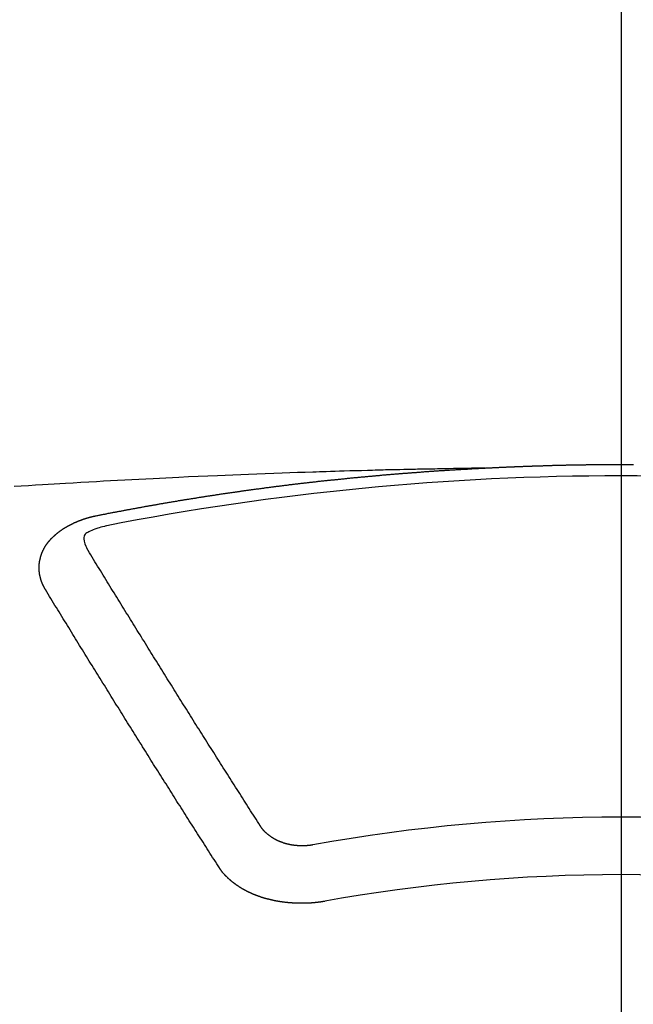
# Model space of a CAD drawing. Extents: x 0 to 26473, y -22046 to -13176.
# Drawn here: x 17007 to 17014, y -15021 to -15009 of the extents above; entities that cross this region are included whole.
import ezdxf

# ---------------------------------------------------------------- set-up
doc = ezdxf.new("R2010")
doc.units = 0
doc.header["$LTSCALE"] = 50
doc.header["$MEASUREMENT"] = 0
doc.linetypes.add('CENTER2', pattern=[1.125, 0.75, -0.125, 0.125, -0.125])
doc.layers.get('0').update_dxf_attribs({"linetype": 'CONTINUOUS'})
doc.layers.add('150-機器', color=8, linetype='CONTINUOUS')
doc.layers.add('160-文字', color=254, linetype='CONTINUOUS')
doc.styles.add('KH001', font='txt')
doc.dimstyles.new('KH1xx030', dxfattribs={"dimscale": 30, "dimtxt": 2, "dimasz": 0.6, "dimexe": 0.3, "dimexo": 1.2, "dimgap": 0.5, "dimtad": 3, "dimdec": 1, "dimdsep": 46, "dimlunit": 6, "dimtxsty": 'KH001', "dimblk": 'DOT', "dimcen": 1, "dimdle": 1, "dimclrd": 256, "dimclre": 256, "dimclrt": 256, "dimadec": 0, "dimazin": 0, "dimtfac": 1, "dimtdec": 1, "dimtix": 1, "dimtmove": 2, "dimatfit": 3, "dimldrblk": 'CLOSEDBLANK', "dimfxl": 1, "dimtolj": 1, "dimtzin": 0, "dimlwd": -1, "dimlwe": -1, "dimarcsym": 0})

# ---------------------------------------------------------------- blocks, each defined once
blk = doc.blocks.new('F402_H')
at = {"layer": '150-機器', "color": 161, "linetype": 'CENTER2'}
blk.add_line((0, 136.026), (0, -355.416), dxfattribs=at)
at = {"layer": '150-機器', "color": 13, "linetype": 'Continuous'}
for points in [[(-1.595, -266.136), (-1.673, -266.137), (-1.75, -266.139), (-1.828, -266.14), (-1.905, -266.142), (-1.958, -266.143), (-2.011, -266.144), (-2.064, -266.145), (-2.117, -266.146), (-2.147, -266.146), (-2.178, -266.147), (-2.208, -266.147), (-2.238, -266.148), (-2.269, -266.148), (-2.299, -266.149), (-2.329, -266.149), (-2.359, -266.15), (-2.382, -266.15), (-2.404, -266.151), (-2.427, -266.151), (-2.45, -266.152), (-2.495, -266.153), (-2.541, -266.154), (-2.587, -266.155), (-2.632, -266.156), (-2.655, -266.156), (-2.678, -266.157), (-2.7, -266.157), (-2.723, -266.158), (-2.753, -266.158), (-2.783, -266.159), (-2.814, -266.16), (-2.844, -266.161), (-2.874, -266.162), (-2.905, -266.163), (-2.935, -266.164), (-2.966, -266.165), (-3.034, -266.167), (-3.102, -266.168), (-3.17, -266.17), (-3.238, -266.172), (-3.291, -266.173), (-3.343, -266.175), (-3.396, -266.177), (-3.449, -266.179), (-3.488, -266.18), (-3.527, -266.181), (-3.566, -266.182), (-3.605, -266.183), (-3.694, -266.186), (-3.784, -266.189), (-3.873, -266.192), (-3.963, -266.196), (-4.061, -266.199), (-4.159, -266.203), (-4.258, -266.207), (-4.356, -266.211), (-4.446, -266.214), (-4.537, -266.218), (-4.627, -266.222), (-4.718, -266.226), (-4.831, -266.23), (-4.944, -266.235), (-5.057, -266.24), (-5.171, -266.246), (-5.246, -266.249), (-5.321, -266.253), (-5.397, -266.257), (-5.472, -266.261), (-5.555, -266.265), (-5.637, -266.269), (-5.72, -266.273), (-5.803, -266.277), (-5.886, -266.282), (-5.969, -266.286), (-6.051, -266.291), (-6.134, -266.295), (-6.224, -266.301), (-6.314, -266.306), (-6.404, -266.311), (-6.494, -266.316), (-6.562, -266.32), (-6.629, -266.324), (-6.697, -266.328), (-6.764, -266.332), (-6.847, -266.337), (-6.929, -266.343), (-7.012, -266.348), (-7.095, -266.353)], [(-6.135, -266.693), (-6.125, -266.691), (-6.116, -266.689), (-6.107, -266.687), (-6.098, -266.685), (-6.089, -266.684), (-6.079, -266.682), (-6.07, -266.68), (-6.061, -266.678), (-6.052, -266.676), (-6.043, -266.674), (-6.033, -266.673), (-6.024, -266.671), (-6.015, -266.669), (-6.006, -266.667), (-5.997, -266.665), (-5.987, -266.664), (-5.979, -266.662), (-5.97, -266.66), (-5.961, -266.658), (-5.951, -266.656), (-5.942, -266.655), (-5.933, -266.653), (-5.924, -266.651), (-5.915, -266.65), (-5.905, -266.649), (-5.896, -266.647), (-5.887, -266.645), (-5.878, -266.643), (-5.868, -266.641), (-5.859, -266.64), (-5.85, -266.638), (-5.841, -266.636), (-5.832, -266.634), (-5.822, -266.633), (-5.813, -266.631), (-5.804, -266.629), (-5.795, -266.627), (-5.785, -266.626), (-5.776, -266.624), (-5.767, -266.622), (-5.758, -266.621), (-5.748, -266.619), (-5.739, -266.617), (-5.73, -266.615), (-5.721, -266.614), (-5.711, -266.612), (-5.702, -266.61), (-5.693, -266.609), (-5.683, -266.607), (-5.674, -266.605), (-5.665, -266.603), (-5.656, -266.602), (-5.646, -266.6), (-5.637, -266.598), (-5.628, -266.597), (-5.619, -266.595), (-5.609, -266.593), (-5.601, -266.592), (-5.592, -266.59), (-5.582, -266.588), (-5.573, -266.587), (-5.564, -266.585), (-5.555, -266.583), (-5.545, -266.582), (-5.536, -266.58), (-5.527, -266.578), (-5.517, -266.577), (-5.508, -266.575), (-5.499, -266.573), (-5.49, -266.572), (-5.48, -266.57), (-5.471, -266.568), (-5.462, -266.567), (-5.452, -266.565), (-5.443, -266.564), (-5.434, -266.562), (-5.424, -266.56), (-5.415, -266.559), (-5.406, -266.557), (-5.397, -266.555), (-5.387, -266.554), (-5.378, -266.552), (-5.369, -266.551), (-5.359, -266.549), (-5.35, -266.547), (-5.341, -266.546), (-5.331, -266.544), (-5.322, -266.543), (-5.313, -266.541), (-5.303, -266.539), (-5.294, -266.538), (-5.285, -266.536), (-5.275, -266.535), (-5.266, -266.533), (-5.257, -266.532), (-5.247, -266.53), (-5.238, -266.528), (-5.229, -266.527), (-5.22, -266.525), (-5.211, -266.524), (-5.202, -266.522), (-5.192, -266.521), (-5.183, -266.519), (-5.174, -266.517), (-5.164, -266.516), (-5.155, -266.514), (-5.146, -266.513), (-5.136, -266.511), (-5.127, -266.51), (-5.118, -266.508), (-5.108, -266.507), (-5.099, -266.505), (-5.089, -266.504), (-5.08, -266.502), (-5.071, -266.501), (-5.061, -266.499), (-5.052, -266.498), (-5.043, -266.496), (-5.033, -266.495), (-5.024, -266.493), (-5.015, -266.492), (-5.005, -266.49), (-4.996, -266.489), (-4.986, -266.487), (-4.977, -266.486), (-4.968, -266.484), (-4.958, -266.483), (-4.949, -266.481), (-4.94, -266.48), (-4.93, -266.478), (-4.921, -266.477), (-4.911, -266.475), (-4.902, -266.474), (-4.893, -266.472), (-4.883, -266.471), (-4.874, -266.469), (-4.864, -266.468), (-4.855, -266.466), (-4.847, -266.465), (-4.837, -266.464), (-4.828, -266.462), (-4.818, -266.461), (-4.809, -266.459), (-4.8, -266.458), (-4.79, -266.456), (-4.781, -266.455), (-4.771, -266.453), (-4.762, -266.452), (-4.753, -266.451), (-4.743, -266.449), (-4.734, -266.448), (-4.724, -266.446), (-4.715, -266.445), (-4.706, -266.444), (-4.696, -266.442), (-4.687, -266.441), (-4.677, -266.439), (-4.668, -266.438), (-4.659, -266.437), (-4.649, -266.435), (-4.64, -266.434), (-4.63, -266.432), (-4.621, -266.431), (-4.611, -266.43), (-4.602, -266.428), (-4.593, -266.427), (-4.583, -266.425), (-4.574, -266.424), (-4.564, -266.423), (-4.555, -266.421), (-4.545, -266.42), (-4.536, -266.419), (-4.527, -266.417), (-4.517, -266.416), (-4.508, -266.415), (-4.498, -266.413), (-4.489, -266.412), (-4.479, -266.411), (-4.471, -266.409), (-4.461, -266.408), (-4.452, -266.407), (-4.443, -266.405), (-4.433, -266.404), (-4.424, -266.403), (-4.414, -266.401), (-4.405, -266.4), (-4.395, -266.399), (-4.386, -266.397), (-4.376, -266.396), (-4.367, -266.395), (-4.357, -266.393), (-4.348, -266.392), (-4.339, -266.391), (-4.329, -266.389), (-4.32, -266.388), (-4.31, -266.387), (-4.301, -266.386), (-4.291, -266.384), (-4.282, -266.383), (-4.272, -266.382), (-4.263, -266.38), (-4.253, -266.379), (-4.244, -266.378), (-4.234, -266.377), (-4.225, -266.375), (-4.215, -266.374), (-4.206, -266.373), (-4.197, -266.372), (-4.187, -266.37), (-4.178, -266.369), (-4.168, -266.368), (-4.159, -266.367), (-4.149, -266.365), (-4.14, -266.364), (-4.13, -266.363), (-4.121, -266.362), (-4.111, -266.36), (-4.102, -266.359), (-4.093, -266.358), (-4.084, -266.357), (-4.074, -266.355), (-4.065, -266.354), (-4.055, -266.353), (-4.046, -266.352), (-4.036, -266.351), (-4.027, -266.349), (-4.017, -266.348), (-4.008, -266.347), (-3.998, -266.346), (-3.989, -266.345), (-3.979, -266.343), (-3.97, -266.342), (-3.96, -266.341), (-3.951, -266.34), (-3.941, -266.339), (-3.932, -266.337), (-3.922, -266.336), (-3.913, -266.335), (-3.903, -266.334), (-3.894, -266.333), (-3.884, -266.332), (-3.875, -266.33), (-3.865, -266.329), (-3.856, -266.328), (-3.846, -266.327), (-3.837, -266.326), (-3.827, -266.325), (-3.817, -266.323), (-3.808, -266.322), (-3.798, -266.321), (-3.789, -266.32), (-3.779, -266.319), (-3.77, -266.318), (-3.76, -266.317), (-3.751, -266.316), (-3.741, -266.314), (-3.732, -266.313), (-3.722, -266.312), (-3.714, -266.311), (-3.704, -266.31), (-3.695, -266.309), (-3.685, -266.308), (-3.676, -266.307), (-3.666, -266.306), (-3.656, -266.304), (-3.647, -266.303), (-3.637, -266.302), (-3.628, -266.301), (-3.618, -266.3), (-3.609, -266.299), (-3.599, -266.298), (-3.59, -266.297), (-3.58, -266.296), (-3.571, -266.295), (-3.561, -266.294), (-3.551, -266.293), (-3.542, -266.291), (-3.532, -266.29), (-3.523, -266.289), (-3.513, -266.288), (-3.504, -266.287), (-3.494, -266.286), (-3.485, -266.285), (-3.475, -266.284), (-3.465, -266.283), (-3.456, -266.282), (-3.446, -266.281), (-3.437, -266.28), (-3.427, -266.279), (-3.418, -266.278), (-3.408, -266.277), (-3.399, -266.276), (-3.389, -266.275), (-3.379, -266.274), (-3.37, -266.273), (-3.36, -266.273), (-3.351, -266.272), (-3.342, -266.271), (-3.333, -266.27), (-3.323, -266.269), (-3.313, -266.268), (-3.304, -266.267), (-3.294, -266.266), (-3.285, -266.265), (-3.275, -266.264), (-3.266, -266.263), (-3.256, -266.262), (-3.246, -266.261), (-3.237, -266.26), (-3.227, -266.259), (-3.218, -266.258), (-3.208, -266.257), (-3.199, -266.256), (-3.189, -266.255), (-3.179, -266.254), (-3.17, -266.253), (-3.16, -266.252), (-3.151, -266.251), (-3.141, -266.25), (-3.131, -266.249), (-3.122, -266.248), (-3.112, -266.248), (-3.103, -266.247), (-3.093, -266.246), (-3.083, -266.245), (-3.074, -266.244), (-3.064, -266.243), (-3.055, -266.242), (-3.045, -266.241), (-3.035, -266.24), (-3.026, -266.239), (-3.016, -266.238), (-3.007, -266.237), (-2.997, -266.237), (-2.987, -266.236), (-2.978, -266.235), (-2.968, -266.234), (-2.96, -266.233), (-2.95, -266.232), (-2.94, -266.231), (-2.931, -266.23), (-2.921, -266.229), (-2.912, -266.229), (-2.902, -266.228), (-2.892, -266.227), (-2.883, -266.226), (-2.873, -266.225), (-2.864, -266.224), (-2.854, -266.223), (-2.844, -266.223), (-2.835, -266.222), (-2.825, -266.221), (-2.815, -266.22), (-2.806, -266.219), (-2.796, -266.218), (-2.787, -266.217), (-2.777, -266.217), (-2.767, -266.216), (-2.758, -266.215), (-2.748, -266.214), (-2.739, -266.213), (-2.729, -266.212), (-2.719, -266.212), (-2.71, -266.211), (-2.7, -266.21), (-2.69, -266.209), (-2.681, -266.208), (-2.671, -266.208), (-2.662, -266.207), (-2.652, -266.206), (-2.642, -266.205), (-2.633, -266.204), (-2.623, -266.204), (-2.613, -266.203), (-2.604, -266.202), (-2.594, -266.201), (-2.585, -266.201), (-2.576, -266.2), (-2.566, -266.199), (-2.557, -266.198), (-2.547, -266.197), (-2.537, -266.197), (-2.528, -266.196), (-2.518, -266.195), (-2.508, -266.194), (-2.499, -266.194), (-2.489, -266.193), (-2.479, -266.192), (-2.47, -266.191), (-2.46, -266.191), (-2.451, -266.19), (-2.441, -266.189), (-2.431, -266.188), (-2.422, -266.188), (-2.412, -266.187), (-2.402, -266.186), (-2.393, -266.186), (-2.383, -266.185), (-2.373, -266.184), (-2.364, -266.183), (-2.354, -266.183), (-2.344, -266.182), (-2.335, -266.181), (-2.325, -266.181), (-2.315, -266.18), (-2.306, -266.179), (-2.296, -266.178), (-2.287, -266.178), (-2.277, -266.177), (-2.267, -266.176), (-2.258, -266.176), (-2.248, -266.175), (-2.238, -266.174), (-2.229, -266.174), (-2.219, -266.173), (-2.21, -266.172), (-2.201, -266.172), (-2.191, -266.171), (-2.181, -266.17), (-2.172, -266.17), (-2.162, -266.169), (-2.152, -266.168), (-2.143, -266.168), (-2.133, -266.167), (-2.123, -266.166), (-2.114, -266.166), (-2.104, -266.165), (-2.094, -266.165), (-2.085, -266.164), (-2.075, -266.163), (-2.065, -266.163), (-2.056, -266.162), (-2.046, -266.161), (-2.036, -266.161), (-2.027, -266.16), (-2.017, -266.16), (-2.007, -266.159), (-1.998, -266.158), (-1.988, -266.158), (-1.978, -266.157), (-1.969, -266.157), (-1.959, -266.156), (-1.949, -266.156), (-1.94, -266.155), (-1.93, -266.154), (-1.92, -266.154), (-1.911, -266.153), (-1.901, -266.153), (-1.891, -266.152), (-1.881, -266.152), (-1.872, -266.151), (-1.862, -266.15), (-1.852, -266.15), (-1.843, -266.149), (-1.834, -266.149), (-1.824, -266.148), (-1.815, -266.148), (-1.805, -266.147), (-1.795, -266.147), (-1.786, -266.146), (-1.776, -266.146), (-1.766, -266.145), (-1.757, -266.145), (-1.747, -266.144), (-1.737, -266.143), (-1.728, -266.143), (-1.718, -266.142), (-1.708, -266.142), (-1.698, -266.141), (-1.689, -266.141), (-1.679, -266.14), (-1.669, -266.14), (-1.66, -266.139), (-1.65, -266.139), (-1.64, -266.138), (-1.631, -266.138), (-1.621, -266.137), (-1.611, -266.137), (-1.602, -266.136)], [(-1.602, -266.136), (-1.595, -266.136), (-1.588, -266.136), (-1.582, -266.135), (-1.575, -266.135), (-1.568, -266.135), (-1.561, -266.134), (-1.555, -266.134), (-1.548, -266.134), (-1.541, -266.133), (-1.535, -266.133), (-1.528, -266.133), (-1.521, -266.132), (-1.515, -266.132), (-1.508, -266.132), (-1.501, -266.131), (-1.495, -266.131), (-1.488, -266.131), (-1.481, -266.13), (-1.475, -266.13), (-1.468, -266.13), (-1.461, -266.129), (-1.455, -266.129), (-1.449, -266.129), (-1.442, -266.128), (-1.435, -266.128), (-1.429, -266.128), (-1.422, -266.127), (-1.415, -266.127), (-1.409, -266.127), (-1.402, -266.126), (-1.395, -266.126), (-1.389, -266.126), (-1.382, -266.125), (-1.375, -266.125), (-1.368, -266.125), (-1.362, -266.124), (-1.355, -266.124), (-1.348, -266.124), (-1.342, -266.124), (-1.335, -266.123), (-1.328, -266.123), (-1.322, -266.123), (-1.315, -266.122), (-1.308, -266.122), (-1.301, -266.122), (-1.295, -266.122), (-1.288, -266.121), (-1.281, -266.121), (-1.275, -266.121), (-1.268, -266.12), (-1.261, -266.12), (-1.255, -266.12), (-1.248, -266.12), (-1.241, -266.119), (-1.235, -266.119), (-1.228, -266.119), (-1.221, -266.118), (-1.214, -266.118), (-1.208, -266.118), (-1.201, -266.118), (-1.194, -266.117), (-1.188, -266.117), (-1.181, -266.117), (-1.174, -266.117), (-1.168, -266.116), (-1.161, -266.116), (-1.154, -266.116), (-1.147, -266.116), (-1.141, -266.115), (-1.134, -266.115), (-1.127, -266.115), (-1.121, -266.115), (-1.114, -266.114), (-1.107, -266.114), (-1.1, -266.114), (-1.094, -266.114), (-1.087, -266.113), (-1.081, -266.113), (-1.075, -266.113), (-1.068, -266.113), (-1.061, -266.112), (-1.055, -266.112), (-1.048, -266.112), (-1.041, -266.112), (-1.034, -266.111), (-1.028, -266.111), (-1.021, -266.111), (-1.014, -266.111), (-1.008, -266.111), (-1.001, -266.11), (-0.994, -266.11), (-0.988, -266.11), (-0.981, -266.11), (-0.974, -266.109), (-0.967, -266.109), (-0.961, -266.109), (-0.954, -266.109), (-0.947, -266.109), (-0.941, -266.108), (-0.934, -266.108), (-0.927, -266.108), (-0.92, -266.108), (-0.914, -266.108), (-0.907, -266.107), (-0.9, -266.107), (-0.894, -266.107), (-0.887, -266.107), (-0.88, -266.107), (-0.874, -266.106), (-0.867, -266.106), (-0.86, -266.106), (-0.853, -266.106), (-0.847, -266.106), (-0.84, -266.105), (-0.833, -266.105), (-0.827, -266.105), (-0.82, -266.105), (-0.813, -266.105), (-0.806, -266.105), (-0.8, -266.104), (-0.793, -266.104), (-0.786, -266.104), (-0.78, -266.104), (-0.773, -266.104), (-0.766, -266.103), (-0.759, -266.103), (-0.753, -266.103), (-0.746, -266.103), (-0.739, -266.103), (-0.733, -266.103), (-0.726, -266.102), (-0.719, -266.102), (-0.713, -266.102), (-0.706, -266.102), (-0.7, -266.102), (-0.693, -266.102), (-0.687, -266.102), (-0.68, -266.101), (-0.673, -266.101), (-0.667, -266.101), (-0.66, -266.101), (-0.653, -266.101), (-0.646, -266.101), (-0.64, -266.1), (-0.633, -266.1), (-0.626, -266.1), (-0.62, -266.1), (-0.613, -266.1), (-0.606, -266.1), (-0.599, -266.1), (-0.593, -266.1), (-0.586, -266.099), (-0.579, -266.099), (-0.573, -266.099), (-0.566, -266.099), (-0.559, -266.099), (-0.552, -266.099), (-0.546, -266.099), (-0.539, -266.099), (-0.532, -266.098), (-0.526, -266.098), (-0.519, -266.098), (-0.512, -266.098), (-0.505, -266.098), (-0.499, -266.098), (-0.492, -266.098), (-0.485, -266.098), (-0.479, -266.098), (-0.472, -266.097), (-0.465, -266.097), (-0.458, -266.097), (-0.452, -266.097), (-0.445, -266.097), (-0.438, -266.097), (-0.432, -266.097), (-0.425, -266.097), (-0.418, -266.097), (-0.412, -266.097), (-0.405, -266.096), (-0.398, -266.096), (-0.391, -266.096), (-0.385, -266.096), (-0.378, -266.096), (-0.371, -266.096), (-0.365, -266.096), (-0.358, -266.096), (-0.351, -266.096), (-0.344, -266.096), (-0.338, -266.096), (-0.331, -266.096), (-0.325, -266.095), (-0.319, -266.095), (-0.312, -266.095), (-0.305, -266.095), (-0.298, -266.095), (-0.292, -266.095), (-0.285, -266.095), (-0.278, -266.095), (-0.272, -266.095), (-0.265, -266.095), (-0.258, -266.095), (-0.251, -266.095), (-0.245, -266.095), (-0.238, -266.095), (-0.231, -266.095), (-0.225, -266.095), (-0.218, -266.095), (-0.211, -266.094), (-0.204, -266.094), (-0.198, -266.094), (-0.191, -266.094), (-0.184, -266.094), (-0.178, -266.094), (-0.171, -266.094), (-0.164, -266.094), (-0.157, -266.094), (-0.151, -266.094), (-0.144, -266.094), (-0.137, -266.094), (-0.13, -266.094), (-0.124, -266.094), (-0.117, -266.094), (-0.11, -266.094), (-0.104, -266.094), (-0.097, -266.094), (-0.09, -266.094), (-0.083, -266.094), (-0.077, -266.094), (-0.07, -266.094), (-0.063, -266.094), (-0.057, -266.094), (-0.05, -266.094), (-0.043, -266.094), (-0.036, -266.094), (-0.03, -266.094), (-0.023, -266.094), (-0.016, -266.094), (-0.01, -266.094), (-0.003, -266.094), (0.004, -266.094), (0.011, -266.094), (0.017, -266.094), (0.024, -266.094), (0.031, -266.094), (0.037, -266.094), (0.044, -266.094), (0.05, -266.094), (0.057, -266.094), (0.063, -266.094), (0.07, -266.094), (0.077, -266.094), (0.083, -266.094), (0.09, -266.094), (0.097, -266.094), (0.104, -266.094), (0.11, -266.094), (0.117, -266.094), (0.124, -266.094), (0.13, -266.094), (0.137, -266.094), (0.144, -266.094)], [(-6.73, -267.557), (-6.731, -267.555), (-6.732, -267.553), (-6.733, -267.551), (-6.735, -267.549), (-6.735, -267.546), (-6.736, -267.544), (-6.737, -267.542), (-6.738, -267.54), (-6.74, -267.538), (-6.741, -267.536), (-6.742, -267.534), (-6.743, -267.531), (-6.744, -267.529), (-6.745, -267.527), (-6.747, -267.525), (-6.748, -267.523), (-6.749, -267.521), (-6.75, -267.518), (-6.751, -267.516), (-6.752, -267.514), (-6.753, -267.512), (-6.754, -267.51), (-6.755, -267.508), (-6.756, -267.505), (-6.758, -267.503), (-6.759, -267.501), (-6.76, -267.499), (-6.761, -267.497), (-6.762, -267.494), (-6.763, -267.492), (-6.764, -267.49), (-6.765, -267.488), (-6.765, -267.486), (-6.766, -267.484), (-6.767, -267.481), (-6.768, -267.479), (-6.769, -267.477), (-6.77, -267.475), (-6.771, -267.472), (-6.772, -267.47), (-6.772, -267.468), (-6.773, -267.466), (-6.774, -267.464), (-6.775, -267.461), (-6.776, -267.459), (-6.776, -267.457), (-6.777, -267.455), (-6.778, -267.453), (-6.779, -267.45), (-6.779, -267.448), (-6.78, -267.446), (-6.781, -267.444), (-6.782, -267.441), (-6.782, -267.439), (-6.783, -267.437), (-6.784, -267.435), (-6.784, -267.432), (-6.785, -267.43), (-6.785, -267.428), (-6.786, -267.426), (-6.787, -267.423), (-6.787, -267.421), (-6.788, -267.419), (-6.788, -267.417), (-6.789, -267.414), (-6.79, -267.412), (-6.79, -267.41), (-6.791, -267.408), (-6.791, -267.405), (-6.792, -267.403), (-6.792, -267.402), (-6.793, -267.4), (-6.793, -267.397), (-6.794, -267.395), (-6.794, -267.393), (-6.794, -267.391), (-6.795, -267.388), (-6.795, -267.386), (-6.796, -267.384), (-6.796, -267.382), (-6.797, -267.379), (-6.797, -267.377), (-6.797, -267.375), (-6.798, -267.373), (-6.798, -267.37), (-6.798, -267.368), (-6.799, -267.366), (-6.799, -267.364), (-6.799, -267.361), (-6.8, -267.359), (-6.8, -267.357), (-6.8, -267.355), (-6.8, -267.352), (-6.801, -267.35), (-6.801, -267.348), (-6.801, -267.346), (-6.801, -267.343), (-6.802, -267.341), (-6.802, -267.339), (-6.802, -267.337), (-6.802, -267.334), (-6.802, -267.332), (-6.802, -267.33), (-6.803, -267.328), (-6.803, -267.325), (-6.803, -267.323), (-6.803, -267.321), (-6.803, -267.319), (-6.803, -267.316), (-6.803, -267.314), (-6.803, -267.312), (-6.803, -267.309), (-6.803, -267.307), (-6.803, -267.305), (-6.803, -267.303), (-6.803, -267.3), (-6.803, -267.298), (-6.803, -267.296), (-6.803, -267.294), (-6.803, -267.291), (-6.803, -267.289), (-6.803, -267.287), (-6.803, -267.285), (-6.803, -267.282), (-6.803, -267.28), (-6.803, -267.278), (-6.803, -267.276), (-6.802, -267.273), (-6.802, -267.271), (-6.802, -267.269), (-6.802, -267.267), (-6.802, -267.264), (-6.802, -267.262), (-6.801, -267.26), (-6.801, -267.258), (-6.801, -267.255), (-6.801, -267.253), (-6.801, -267.251), (-6.8, -267.249), (-6.8, -267.246), (-6.8, -267.244), (-6.8, -267.242), (-6.799, -267.24), (-6.799, -267.237), (-6.799, -267.235), (-6.798, -267.233), (-6.798, -267.231), (-6.798, -267.228), (-6.797, -267.226), (-6.797, -267.224), (-6.796, -267.222), (-6.796, -267.219), (-6.796, -267.217), (-6.795, -267.215), (-6.795, -267.213), (-6.794, -267.211), (-6.794, -267.208), (-6.793, -267.206), (-6.793, -267.204), (-6.793, -267.202), (-6.792, -267.199), (-6.792, -267.197), (-6.791, -267.195), (-6.791, -267.193), (-6.79, -267.191), (-6.789, -267.188), (-6.789, -267.186), (-6.788, -267.184), (-6.788, -267.182), (-6.787, -267.179), (-6.787, -267.177), (-6.786, -267.175), (-6.785, -267.173), (-6.785, -267.171), (-6.784, -267.168), (-6.783, -267.166), (-6.783, -267.164), (-6.782, -267.162), (-6.781, -267.16), (-6.781, -267.157), (-6.78, -267.155), (-6.779, -267.153), (-6.778, -267.151), (-6.778, -267.149), (-6.777, -267.147), (-6.776, -267.144), (-6.775, -267.142), (-6.775, -267.14), (-6.774, -267.138), (-6.773, -267.136), (-6.772, -267.133), (-6.771, -267.131), (-6.77, -267.129), (-6.77, -267.127), (-6.769, -267.125), (-6.768, -267.123), (-6.767, -267.12), (-6.766, -267.118), (-6.765, -267.116), (-6.764, -267.114), (-6.763, -267.112), (-6.762, -267.11), (-6.761, -267.108), (-6.76, -267.105), (-6.759, -267.103), (-6.758, -267.101), (-6.757, -267.099), (-6.756, -267.097), (-6.755, -267.095), (-6.754, -267.093), (-6.753, -267.091), (-6.752, -267.088), (-6.751, -267.086), (-6.75, -267.084), (-6.749, -267.082), (-6.748, -267.08), (-6.747, -267.078), (-6.745, -267.076), (-6.744, -267.074), (-6.743, -267.072), (-6.742, -267.07), (-6.741, -267.067), (-6.74, -267.065), (-6.738, -267.063), (-6.737, -267.061), (-6.736, -267.059), (-6.735, -267.057), (-6.734, -267.055), (-6.733, -267.053), (-6.732, -267.051), (-6.731, -267.049), (-6.729, -267.047), (-6.728, -267.045), (-6.727, -267.043), (-6.725, -267.041), (-6.724, -267.039), (-6.723, -267.037), (-6.721, -267.034), (-6.72, -267.032), (-6.718, -267.03), (-6.717, -267.028), (-6.716, -267.026), (-6.714, -267.025), (-6.713, -267.023), (-6.711, -267.021), (-6.71, -267.019), (-6.708, -267.017), (-6.707, -267.015), (-6.705, -267.013), (-6.704, -267.011), (-6.702, -267.009), (-6.701, -267.007), (-6.699, -267.005), (-6.698, -267.003), (-6.696, -267.002), (-6.695, -267), (-6.693, -266.998), (-6.692, -266.996), (-6.69, -266.994), (-6.688, -266.992), (-6.687, -266.99), (-6.685, -266.988), (-6.683, -266.986), (-6.682, -266.984), (-6.68, -266.982), (-6.678, -266.98), (-6.677, -266.978), (-6.675, -266.976), (-6.673, -266.974), (-6.672, -266.972), (-6.67, -266.971), (-6.668, -266.969), (-6.666, -266.967), (-6.665, -266.965), (-6.663, -266.963), (-6.661, -266.961), (-6.659, -266.959), (-6.658, -266.957), (-6.656, -266.956), (-6.654, -266.954), (-6.652, -266.952), (-6.65, -266.95), (-6.648, -266.948), (-6.647, -266.946), (-6.645, -266.944), (-6.643, -266.943), (-6.641, -266.941), (-6.639, -266.939), (-6.637, -266.937), (-6.635, -266.935), (-6.633, -266.933), (-6.631, -266.932), (-6.629, -266.93), (-6.627, -266.928), (-6.625, -266.926), (-6.623, -266.924), (-6.621, -266.923), (-6.619, -266.921), (-6.617, -266.919), (-6.615, -266.917), (-6.613, -266.916), (-6.611, -266.914), (-6.609, -266.912), (-6.607, -266.91), (-6.605, -266.909), (-6.603, -266.907), (-6.601, -266.905), (-6.599, -266.903), (-6.597, -266.902), (-6.595, -266.9), (-6.593, -266.898), (-6.591, -266.897), (-6.588, -266.895), (-6.586, -266.893), (-6.584, -266.891), (-6.582, -266.89), (-6.58, -266.888), (-6.578, -266.886), (-6.575, -266.885), (-6.573, -266.883), (-6.571, -266.881), (-6.569, -266.88), (-6.567, -266.878), (-6.564, -266.876), (-6.562, -266.875), (-6.56, -266.873), (-6.558, -266.871), (-6.555, -266.87), (-6.553, -266.868), (-6.551, -266.867), (-6.549, -266.865), (-6.546, -266.863), (-6.544, -266.862), (-6.542, -266.86), (-6.539, -266.859), (-6.537, -266.857), (-6.535, -266.855), (-6.532, -266.854), (-6.53, -266.852), (-6.528, -266.851), (-6.525, -266.849), (-6.523, -266.848), (-6.521, -266.846), (-6.518, -266.844), (-6.516, -266.843), (-6.513, -266.841), (-6.511, -266.84), (-6.509, -266.838), (-6.506, -266.837), (-6.504, -266.835), (-6.501, -266.834), (-6.499, -266.832), (-6.496, -266.831), (-6.494, -266.829), (-6.491, -266.828), (-6.489, -266.826), (-6.486, -266.825), (-6.484, -266.823), (-6.481, -266.822), (-6.479, -266.821), (-6.476, -266.819), (-6.474, -266.818), (-6.471, -266.816), (-6.469, -266.815), (-6.466, -266.813), (-6.464, -266.812), (-6.461, -266.81), (-6.458, -266.809), (-6.456, -266.808), (-6.453, -266.806), (-6.451, -266.805), (-6.448, -266.803), (-6.446, -266.802), (-6.443, -266.801), (-6.44, -266.799), (-6.438, -266.798), (-6.435, -266.797), (-6.432, -266.795), (-6.43, -266.794), (-6.427, -266.793), (-6.424, -266.791), (-6.422, -266.79), (-6.419, -266.789), (-6.416, -266.787), (-6.414, -266.786), (-6.411, -266.785), (-6.408, -266.783), (-6.406, -266.782), (-6.403, -266.781), (-6.4, -266.78), (-6.397, -266.778), (-6.395, -266.777), (-6.392, -266.776), (-6.389, -266.774), (-6.386, -266.773), (-6.384, -266.772), (-6.381, -266.771), (-6.378, -266.77), (-6.375, -266.768), (-6.372, -266.767), (-6.37, -266.766), (-6.367, -266.765), (-6.364, -266.763), (-6.361, -266.762), (-6.358, -266.761), (-6.357, -266.76), (-6.354, -266.759), (-6.351, -266.758), (-6.348, -266.756), (-6.345, -266.755), (-6.342, -266.754), (-6.339, -266.753), (-6.337, -266.752), (-6.334, -266.751), (-6.331, -266.75), (-6.328, -266.748), (-6.325, -266.747), (-6.322, -266.746), (-6.319, -266.745), (-6.316, -266.744), (-6.313, -266.743), (-6.31, -266.742), (-6.308, -266.741), (-6.305, -266.74), (-6.302, -266.739), (-6.299, -266.738), (-6.296, -266.737), (-6.293, -266.736), (-6.29, -266.735), (-6.287, -266.734), (-6.284, -266.733), (-6.281, -266.731), (-6.278, -266.73), (-6.275, -266.729), (-6.272, -266.729), (-6.269, -266.728), (-6.266, -266.727), (-6.263, -266.726), (-6.26, -266.725), (-6.257, -266.724), (-6.254, -266.723), (-6.251, -266.722), (-6.248, -266.721), (-6.245, -266.72), (-6.242, -266.719), (-6.238, -266.718), (-6.235, -266.717), (-6.232, -266.716), (-6.229, -266.716), (-6.226, -266.715), (-6.223, -266.714), (-6.22, -266.713), (-6.217, -266.712), (-6.214, -266.711), (-6.211, -266.711), (-6.207, -266.71), (-6.204, -266.709), (-6.201, -266.708), (-6.198, -266.707), (-6.195, -266.707), (-6.192, -266.706), (-6.189, -266.705), (-6.185, -266.704), (-6.182, -266.704), (-6.179, -266.703), (-6.176, -266.702), (-6.173, -266.701), (-6.17, -266.701), (-6.166, -266.7), (-6.163, -266.699), (-6.16, -266.698), (-6.157, -266.698), (-6.154, -266.697), (-6.15, -266.696), (-6.147, -266.695), (-6.144, -266.695), (-6.141, -266.694), (-6.138, -266.693), (-6.135, -266.693)], [(-6.021, -266.811), (-6.041, -266.817), (-6.062, -266.822), (-6.083, -266.827), (-6.103, -266.833), (-6.116, -266.837), (-6.129, -266.841), (-6.141, -266.845), (-6.154, -266.85), (-6.172, -266.857), (-6.189, -266.866), (-6.206, -266.874), (-6.224, -266.883), (-6.235, -266.888), (-6.247, -266.894), (-6.257, -266.9), (-6.266, -266.908), (-6.273, -266.919), (-6.278, -266.933), (-6.281, -266.948), (-6.282, -266.963), (-6.278, -266.992), (-6.27, -267.02), (-6.259, -267.047), (-6.246, -267.073)], [(-4.218, -270.316), (-4.234, -270.291), (-4.251, -270.266), (-4.267, -270.241), (-4.283, -270.216), (-4.299, -270.191), (-4.315, -270.166), (-4.331, -270.141), (-4.347, -270.116), (-4.363, -270.091), (-4.379, -270.066), (-4.395, -270.041), (-4.411, -270.016), (-4.427, -269.991), (-4.443, -269.966), (-4.459, -269.941), (-4.474, -269.916), (-4.49, -269.891), (-4.506, -269.865), (-4.522, -269.84), (-4.538, -269.815), (-4.554, -269.79), (-4.57, -269.765), (-4.586, -269.739), (-4.602, -269.714), (-4.618, -269.689), (-4.634, -269.665), (-4.65, -269.639), (-4.666, -269.614), (-4.682, -269.589), (-4.698, -269.563), (-4.714, -269.538), (-4.73, -269.513), (-4.746, -269.488), (-4.762, -269.462), (-4.778, -269.437), (-4.794, -269.412), (-4.81, -269.386), (-4.826, -269.361), (-4.842, -269.335), (-4.858, -269.31), (-4.874, -269.286), (-4.89, -269.26), (-4.906, -269.235), (-4.922, -269.209), (-4.938, -269.184), (-4.954, -269.159), (-4.97, -269.133), (-4.986, -269.108), (-5.002, -269.082), (-5.018, -269.057), (-5.034, -269.031), (-5.05, -269.006), (-5.066, -268.98), (-5.082, -268.955), (-5.098, -268.929), (-5.114, -268.905), (-5.13, -268.879), (-5.146, -268.854), (-5.162, -268.828), (-5.178, -268.802), (-5.194, -268.777), (-5.21, -268.751), (-5.226, -268.726), (-5.241, -268.7), (-5.257, -268.674), (-5.273, -268.649), (-5.289, -268.623), (-5.305, -268.598), (-5.321, -268.572), (-5.337, -268.546), (-5.353, -268.522), (-5.369, -268.496), (-5.385, -268.47), (-5.401, -268.445), (-5.417, -268.419), (-5.433, -268.393), (-5.449, -268.367), (-5.465, -268.342), (-5.481, -268.316), (-5.497, -268.29), (-5.513, -268.264), (-5.529, -268.239), (-5.545, -268.213), (-5.561, -268.187), (-5.577, -268.161), (-5.593, -268.136), (-5.608, -268.111), (-5.624, -268.085), (-5.64, -268.059), (-5.656, -268.033), (-5.672, -268.007), (-5.688, -267.981), (-5.704, -267.956), (-5.72, -267.93), (-5.736, -267.904), (-5.752, -267.878), (-5.768, -267.852), (-5.784, -267.826), (-5.8, -267.8), (-5.816, -267.775), (-5.832, -267.749), (-5.848, -267.723), (-5.864, -267.697), (-5.88, -267.672), (-5.896, -267.646), (-5.912, -267.62), (-5.928, -267.594), (-5.944, -267.568), (-5.96, -267.542), (-5.976, -267.516), (-5.991, -267.49), (-6.007, -267.464), (-6.023, -267.437), (-6.039, -267.411), (-6.055, -267.386), (-6.071, -267.36), (-6.087, -267.334), (-6.103, -267.308), (-6.119, -267.282), (-6.135, -267.256), (-6.151, -267.23), (-6.166, -267.204), (-6.182, -267.178), (-6.198, -267.151), (-6.214, -267.125), (-6.23, -267.099), (-6.246, -267.073)], [(-4.695, -270.81), (-4.711, -270.786), (-4.727, -270.761), (-4.743, -270.736), (-4.759, -270.711), (-4.776, -270.686), (-4.792, -270.661), (-4.808, -270.635), (-4.824, -270.61), (-4.84, -270.585), (-4.855, -270.56), (-4.871, -270.535), (-4.887, -270.509), (-4.903, -270.484), (-4.919, -270.459), (-4.935, -270.434), (-4.951, -270.41), (-4.968, -270.384), (-4.984, -270.359), (-5, -270.334), (-5.016, -270.308), (-5.032, -270.283), (-5.048, -270.258), (-5.064, -270.232), (-5.08, -270.207), (-5.096, -270.182), (-5.112, -270.156), (-5.128, -270.131), (-5.144, -270.106), (-5.16, -270.08), (-5.177, -270.055), (-5.193, -270.031), (-5.209, -270.005), (-5.225, -269.98), (-5.24, -269.954), (-5.256, -269.929), (-5.272, -269.904), (-5.288, -269.878), (-5.304, -269.853), (-5.32, -269.827), (-5.336, -269.802), (-5.352, -269.776), (-5.368, -269.751), (-5.385, -269.725), (-5.401, -269.7), (-5.417, -269.674), (-5.433, -269.65), (-5.449, -269.624), (-5.465, -269.599), (-5.481, -269.573), (-5.497, -269.548), (-5.513, -269.522), (-5.529, -269.496), (-5.545, -269.471), (-5.561, -269.445), (-5.577, -269.42), (-5.593, -269.394), (-5.608, -269.368), (-5.625, -269.343), (-5.641, -269.317), (-5.657, -269.291), (-5.673, -269.267), (-5.689, -269.241), (-5.705, -269.215), (-5.721, -269.19), (-5.737, -269.164), (-5.753, -269.138), (-5.769, -269.113), (-5.785, -269.087), (-5.801, -269.061), (-5.817, -269.035), (-5.833, -269.01), (-5.849, -268.984), (-5.865, -268.958), (-5.881, -268.932), (-5.898, -268.908), (-5.914, -268.882), (-5.93, -268.856), (-5.946, -268.83), (-5.962, -268.804), (-5.978, -268.778), (-5.993, -268.753), (-6.009, -268.727), (-6.025, -268.701), (-6.041, -268.675), (-6.057, -268.649), (-6.073, -268.623), (-6.089, -268.597), (-6.105, -268.571), (-6.121, -268.546), (-6.137, -268.521), (-6.153, -268.495), (-6.169, -268.469), (-6.185, -268.443), (-6.202, -268.417), (-6.218, -268.391), (-6.234, -268.365), (-6.25, -268.339), (-6.266, -268.313), (-6.282, -268.287), (-6.298, -268.261), (-6.314, -268.235), (-6.33, -268.209), (-6.346, -268.183), (-6.361, -268.157), (-6.377, -268.132), (-6.393, -268.106), (-6.409, -268.08), (-6.425, -268.053), (-6.441, -268.027), (-6.457, -268.001), (-6.473, -267.975), (-6.489, -267.949), (-6.505, -267.923), (-6.521, -267.897), (-6.537, -267.871), (-6.553, -267.844), (-6.569, -267.818), (-6.586, -267.792), (-6.602, -267.767), (-6.618, -267.741), (-6.634, -267.715), (-6.65, -267.688), (-6.666, -267.662), (-6.682, -267.636), (-6.698, -267.61), (-6.714, -267.583), (-6.73, -267.557)], [(-3.605, -270.541), (-3.609, -270.541), (-3.613, -270.542), (-3.616, -270.543), (-3.62, -270.543), (-3.624, -270.544), (-3.628, -270.544), (-3.631, -270.545), (-3.635, -270.546), (-3.639, -270.546), (-3.642, -270.546), (-3.646, -270.547), (-3.65, -270.547), (-3.654, -270.548), (-3.658, -270.548), (-3.661, -270.549), (-3.665, -270.549), (-3.669, -270.549), (-3.673, -270.55), (-3.677, -270.55), (-3.68, -270.55), (-3.684, -270.55), (-3.688, -270.551), (-3.692, -270.551), (-3.696, -270.551), (-3.7, -270.551), (-3.704, -270.551), (-3.707, -270.551), (-3.711, -270.552), (-3.715, -270.552), (-3.719, -270.552), (-3.722, -270.552), (-3.726, -270.552), (-3.73, -270.552), (-3.733, -270.552), (-3.737, -270.552), (-3.741, -270.552), (-3.745, -270.552), (-3.749, -270.552), (-3.753, -270.551), (-3.757, -270.551), (-3.761, -270.551), (-3.764, -270.551), (-3.768, -270.551), (-3.772, -270.551), (-3.776, -270.55), (-3.78, -270.55), (-3.784, -270.55), (-3.788, -270.549), (-3.791, -270.549), (-3.795, -270.549), (-3.799, -270.548), (-3.803, -270.548), (-3.807, -270.548), (-3.811, -270.547), (-3.815, -270.547), (-3.818, -270.546), (-3.822, -270.546), (-3.826, -270.545), (-3.83, -270.545), (-3.834, -270.544), (-3.838, -270.544), (-3.841, -270.543), (-3.845, -270.542), (-3.849, -270.542), (-3.853, -270.541), (-3.857, -270.54), (-3.86, -270.54), (-3.864, -270.539), (-3.868, -270.538), (-3.872, -270.537), (-3.875, -270.537), (-3.879, -270.536), (-3.883, -270.535), (-3.887, -270.534), (-3.89, -270.533), (-3.894, -270.532), (-3.898, -270.532), (-3.902, -270.531), (-3.905, -270.53), (-3.909, -270.529), (-3.913, -270.528), (-3.916, -270.527), (-3.92, -270.526), (-3.924, -270.525), (-3.927, -270.524), (-3.931, -270.523), (-3.934, -270.521), (-3.938, -270.52), (-3.942, -270.519), (-3.945, -270.518), (-3.949, -270.517), (-3.952, -270.516), (-3.956, -270.514), (-3.96, -270.513), (-3.963, -270.512), (-3.967, -270.51), (-3.97, -270.509), (-3.974, -270.508), (-3.977, -270.506), (-3.981, -270.505), (-3.984, -270.504), (-3.988, -270.502), (-3.991, -270.501), (-3.994, -270.499), (-3.998, -270.498), (-4.001, -270.496), (-4.005, -270.495), (-4.008, -270.493), (-4.011, -270.492), (-4.015, -270.49), (-4.018, -270.489), (-4.022, -270.487), (-4.025, -270.485), (-4.028, -270.484), (-4.031, -270.482), (-4.035, -270.48), (-4.038, -270.479), (-4.041, -270.477), (-4.044, -270.475), (-4.048, -270.473), (-4.051, -270.472), (-4.054, -270.47), (-4.057, -270.468), (-4.06, -270.466), (-4.063, -270.464), (-4.066, -270.462), (-4.069, -270.461), (-4.073, -270.459), (-4.076, -270.457), (-4.079, -270.455), (-4.082, -270.453), (-4.085, -270.451), (-4.088, -270.449), (-4.091, -270.447), (-4.093, -270.445), (-4.096, -270.443), (-4.098, -270.441), (-4.101, -270.439), (-4.104, -270.437), (-4.107, -270.435), (-4.11, -270.433), (-4.112, -270.431), (-4.115, -270.429), (-4.118, -270.427), (-4.121, -270.424), (-4.123, -270.422), (-4.126, -270.42), (-4.129, -270.418), (-4.131, -270.417), (-4.134, -270.415), (-4.136, -270.412), (-4.139, -270.41), (-4.142, -270.408), (-4.144, -270.406), (-4.147, -270.403), (-4.149, -270.401), (-4.152, -270.399), (-4.154, -270.397), (-4.156, -270.394), (-4.159, -270.392), (-4.161, -270.39), (-4.163, -270.387), (-4.166, -270.385), (-4.168, -270.383), (-4.17, -270.38), (-4.172, -270.378), (-4.175, -270.376), (-4.177, -270.373), (-4.179, -270.371), (-4.181, -270.368), (-4.183, -270.366), (-4.185, -270.364), (-4.187, -270.361), (-4.189, -270.359), (-4.191, -270.356), (-4.193, -270.354), (-4.195, -270.351), (-4.197, -270.349), (-4.199, -270.347), (-4.2, -270.344), (-4.202, -270.342), (-4.204, -270.339), (-4.206, -270.337), (-4.207, -270.334), (-4.209, -270.332), (-4.211, -270.329), (-4.212, -270.327), (-4.214, -270.324), (-4.215, -270.321), (-4.217, -270.319), (-4.218, -270.316)], [(-3.464, -271.199), (-3.467, -271.2), (-3.471, -271.201), (-3.474, -271.201), (-3.478, -271.202), (-3.481, -271.202), (-3.485, -271.203), (-3.488, -271.203), (-3.491, -271.204), (-3.495, -271.204), (-3.498, -271.205), (-3.502, -271.206), (-3.505, -271.206), (-3.509, -271.207), (-3.512, -271.207), (-3.516, -271.208), (-3.519, -271.208), (-3.523, -271.209), (-3.526, -271.209), (-3.53, -271.21), (-3.533, -271.21), (-3.537, -271.211), (-3.54, -271.211), (-3.544, -271.212), (-3.547, -271.212), (-3.551, -271.213), (-3.554, -271.213), (-3.558, -271.213), (-3.561, -271.214), (-3.565, -271.214), (-3.568, -271.215), (-3.572, -271.215), (-3.575, -271.215), (-3.579, -271.216), (-3.582, -271.216), (-3.586, -271.216), (-3.589, -271.217), (-3.593, -271.217), (-3.597, -271.217), (-3.6, -271.218), (-3.604, -271.218), (-3.607, -271.218), (-3.611, -271.219), (-3.614, -271.219), (-3.618, -271.219), (-3.621, -271.219), (-3.625, -271.22), (-3.629, -271.22), (-3.632, -271.22), (-3.636, -271.22), (-3.639, -271.22), (-3.643, -271.221), (-3.646, -271.221), (-3.65, -271.221), (-3.654, -271.221), (-3.657, -271.221), (-3.661, -271.222), (-3.664, -271.222), (-3.668, -271.222), (-3.672, -271.222), (-3.675, -271.222), (-3.679, -271.222), (-3.682, -271.222), (-3.686, -271.223), (-3.69, -271.223), (-3.693, -271.223), (-3.697, -271.223), (-3.7, -271.223), (-3.704, -271.223), (-3.707, -271.223), (-3.711, -271.223), (-3.715, -271.223), (-3.718, -271.223), (-3.721, -271.223), (-3.724, -271.223), (-3.728, -271.223), (-3.732, -271.223), (-3.735, -271.223), (-3.739, -271.223), (-3.743, -271.223), (-3.746, -271.223), (-3.75, -271.223), (-3.753, -271.223), (-3.757, -271.223), (-3.761, -271.223), (-3.764, -271.223), (-3.768, -271.223), (-3.771, -271.223), (-3.775, -271.223), (-3.779, -271.223), (-3.782, -271.223), (-3.786, -271.222), (-3.789, -271.222), (-3.793, -271.222), (-3.797, -271.222), (-3.8, -271.222), (-3.804, -271.222), (-3.807, -271.222), (-3.811, -271.222), (-3.815, -271.221), (-3.818, -271.221), (-3.822, -271.221), (-3.825, -271.221), (-3.829, -271.221), (-3.833, -271.22), (-3.836, -271.22), (-3.84, -271.22), (-3.843, -271.22), (-3.847, -271.219), (-3.851, -271.219), (-3.854, -271.219), (-3.858, -271.219), (-3.861, -271.218), (-3.865, -271.218), (-3.868, -271.218), (-3.872, -271.218), (-3.876, -271.217), (-3.879, -271.217), (-3.883, -271.217), (-3.886, -271.216), (-3.89, -271.216), (-3.894, -271.216), (-3.897, -271.215), (-3.901, -271.215), (-3.904, -271.214), (-3.908, -271.214), (-3.911, -271.214), (-3.915, -271.213), (-3.919, -271.213), (-3.922, -271.212), (-3.926, -271.212), (-3.929, -271.212), (-3.933, -271.211), (-3.936, -271.211), (-3.94, -271.21), (-3.943, -271.21), (-3.947, -271.209), (-3.951, -271.209), (-3.954, -271.208), (-3.958, -271.208), (-3.961, -271.207), (-3.965, -271.207), (-3.968, -271.206), (-3.972, -271.206), (-3.975, -271.205), (-3.979, -271.205), (-3.982, -271.204), (-3.986, -271.204), (-3.989, -271.203), (-3.993, -271.203), (-3.996, -271.202), (-4, -271.201), (-4.003, -271.201), (-4.007, -271.2), (-4.01, -271.2), (-4.014, -271.199), (-4.017, -271.198), (-4.021, -271.198), (-4.024, -271.197), (-4.028, -271.197), (-4.031, -271.196), (-4.035, -271.195), (-4.038, -271.195), (-4.042, -271.194), (-4.045, -271.193), (-4.049, -271.192), (-4.052, -271.192), (-4.056, -271.191), (-4.059, -271.19), (-4.063, -271.19), (-4.066, -271.189), (-4.07, -271.188), (-4.073, -271.187), (-4.076, -271.187), (-4.08, -271.186), (-4.083, -271.185), (-4.087, -271.184), (-4.09, -271.184), (-4.094, -271.183), (-4.097, -271.182), (-4.099, -271.181), (-4.103, -271.18), (-4.106, -271.179), (-4.11, -271.179), (-4.113, -271.178), (-4.116, -271.177), (-4.12, -271.176), (-4.123, -271.175), (-4.126, -271.174), (-4.13, -271.173), (-4.133, -271.173), (-4.137, -271.172), (-4.14, -271.172), (-4.143, -271.171), (-4.147, -271.17), (-4.15, -271.169), (-4.153, -271.168), (-4.157, -271.167), (-4.16, -271.166), (-4.163, -271.165), (-4.167, -271.164), (-4.17, -271.163), (-4.173, -271.162), (-4.176, -271.161), (-4.18, -271.16), (-4.183, -271.159), (-4.186, -271.158), (-4.19, -271.157), (-4.193, -271.156), (-4.196, -271.155), (-4.199, -271.154), (-4.203, -271.153), (-4.206, -271.152), (-4.209, -271.151), (-4.212, -271.15), (-4.216, -271.149), (-4.219, -271.148), (-4.222, -271.147), (-4.225, -271.145), (-4.228, -271.144), (-4.232, -271.143), (-4.235, -271.142), (-4.238, -271.141), (-4.241, -271.14), (-4.244, -271.139), (-4.247, -271.137), (-4.251, -271.136), (-4.254, -271.135), (-4.257, -271.134), (-4.26, -271.133), (-4.263, -271.131), (-4.266, -271.13), (-4.269, -271.129), (-4.272, -271.128), (-4.276, -271.127), (-4.279, -271.125), (-4.282, -271.124), (-4.285, -271.123), (-4.288, -271.122), (-4.291, -271.12), (-4.294, -271.119), (-4.297, -271.118), (-4.3, -271.117), (-4.303, -271.115), (-4.306, -271.114), (-4.309, -271.113), (-4.312, -271.111), (-4.315, -271.11), (-4.318, -271.109), (-4.321, -271.107), (-4.324, -271.106), (-4.327, -271.105), (-4.33, -271.103), (-4.333, -271.102), (-4.336, -271.101), (-4.339, -271.099), (-4.342, -271.098), (-4.345, -271.096), (-4.348, -271.095), (-4.351, -271.094), (-4.354, -271.092), (-4.357, -271.091), (-4.36, -271.089), (-4.362, -271.088), (-4.365, -271.087), (-4.368, -271.085), (-4.371, -271.084), (-4.374, -271.082), (-4.377, -271.081), (-4.38, -271.079), (-4.382, -271.078), (-4.385, -271.076), (-4.388, -271.075), (-4.391, -271.073), (-4.394, -271.072), (-4.397, -271.07), (-4.399, -271.069), (-4.402, -271.067), (-4.405, -271.066), (-4.408, -271.064), (-4.41, -271.063), (-4.413, -271.061), (-4.416, -271.06), (-4.419, -271.058), (-4.421, -271.057), (-4.424, -271.055), (-4.427, -271.054), (-4.43, -271.052), (-4.432, -271.05), (-4.435, -271.049), (-4.438, -271.047), (-4.44, -271.046), (-4.443, -271.044), (-4.446, -271.042), (-4.448, -271.041), (-4.451, -271.039), (-4.453, -271.038), (-4.456, -271.036), (-4.459, -271.034), (-4.461, -271.033), (-4.464, -271.031), (-4.466, -271.029), (-4.469, -271.028), (-4.472, -271.026), (-4.474, -271.024), (-4.476, -271.023), (-4.478, -271.021), (-4.481, -271.019), (-4.483, -271.018), (-4.486, -271.016), (-4.488, -271.014), (-4.491, -271.013), (-4.493, -271.011), (-4.496, -271.009), (-4.498, -271.007), (-4.501, -271.006), (-4.503, -271.004), (-4.506, -271.002), (-4.508, -271), (-4.51, -270.999), (-4.513, -270.997), (-4.515, -270.995), (-4.518, -270.993), (-4.52, -270.992), (-4.522, -270.99), (-4.525, -270.988), (-4.527, -270.986), (-4.529, -270.985), (-4.532, -270.983), (-4.534, -270.981), (-4.536, -270.979), (-4.539, -270.977), (-4.541, -270.976), (-4.543, -270.974), (-4.546, -270.972), (-4.548, -270.97), (-4.55, -270.968), (-4.552, -270.966), (-4.555, -270.965), (-4.557, -270.963), (-4.559, -270.961), (-4.561, -270.959), (-4.563, -270.957), (-4.566, -270.955), (-4.568, -270.953), (-4.57, -270.952), (-4.572, -270.95), (-4.574, -270.948), (-4.576, -270.946), (-4.579, -270.944), (-4.581, -270.942), (-4.583, -270.94), (-4.585, -270.938), (-4.587, -270.936), (-4.589, -270.935), (-4.591, -270.933), (-4.593, -270.931), (-4.595, -270.929), (-4.597, -270.927), (-4.599, -270.925), (-4.601, -270.923), (-4.603, -270.921), (-4.605, -270.919), (-4.607, -270.917), (-4.609, -270.915), (-4.611, -270.913), (-4.613, -270.911), (-4.615, -270.909), (-4.617, -270.907), (-4.619, -270.905), (-4.621, -270.903), (-4.623, -270.901), (-4.625, -270.899), (-4.627, -270.897), (-4.629, -270.896), (-4.63, -270.894), (-4.632, -270.892), (-4.634, -270.889), (-4.636, -270.887), (-4.638, -270.885), (-4.64, -270.883), (-4.641, -270.881), (-4.643, -270.879), (-4.645, -270.877), (-4.647, -270.875), (-4.648, -270.873), (-4.65, -270.871), (-4.652, -270.869), (-4.654, -270.867), (-4.655, -270.865), (-4.657, -270.863), (-4.659, -270.861), (-4.66, -270.859), (-4.662, -270.857), (-4.663, -270.855), (-4.665, -270.853), (-4.667, -270.851), (-4.668, -270.848), (-4.67, -270.846), (-4.671, -270.844), (-4.673, -270.842), (-4.674, -270.84), (-4.676, -270.838), (-4.677, -270.836), (-4.679, -270.834), (-4.68, -270.832), (-4.682, -270.83), (-4.683, -270.827), (-4.685, -270.825), (-4.686, -270.823), (-4.688, -270.821), (-4.689, -270.819), (-4.691, -270.817), (-4.692, -270.815), (-4.694, -270.813), (-4.695, -270.81)]]:
    blk.add_lwpolyline(points, dxfattribs=at)
for centre, radius, start, end in [((0, -297.518), 31.291, 78.8896, 101.1104), ((0, -290.362), 20.146, 79.6922, 100.3078), ((0, -290.362), 19.474, 79.6922, 100.3078)]:
    blk.add_arc(centre, radius, start, end, dxfattribs=at)
blk = doc.blocks.new('_ClosedBlank')
at = {"color": 0, "linetype": 'ByBlock', "lineweight": -2}
for p, q in [((-1, 0.16667), (0, 0)), ((-1, 0.16667), (-1, -0.16667)), ((0, 0), (-1, -0.16667))]:
    blk.add_line(p, q, dxfattribs=at)
blk = doc.blocks.new('_Dot')
at = {"color": 0, "linetype": 'ByBlock', "lineweight": -2}
blk.add_line((-0.5, 0), (-1, 0), dxfattribs=at)
at = {"color": 0, "linetype": 'ByBlock', "const_width": 0.5}
blk.add_lwpolyline([(-0.25, 0, 1), (0.25, 0, 1)], format="xyb", close=True, dxfattribs=at)

msp = doc.modelspace()

# ---------------------------------------------------------------- block references
at = {"layer": '150-機器'}
msp.add_blockref('F402_H', (17014.332, -14748.223), dxfattribs=at)

# ---------------------------------------------------------------- leaders
at = {"layer": '160-文字', "annotation_type": 0, "has_hookline": 1, "hookline_direction": 0, "text_width": 963.959}
msp.add_leader([(16894.332, -14741.052), (17973.884, -15778.948), (17991.884, -15778.948)], dimstyle='KH1xx030', override={"dimgap": 0.5, "dimtad": 1}, dxfattribs=at)

doc.saveas('drawing.dxf')
